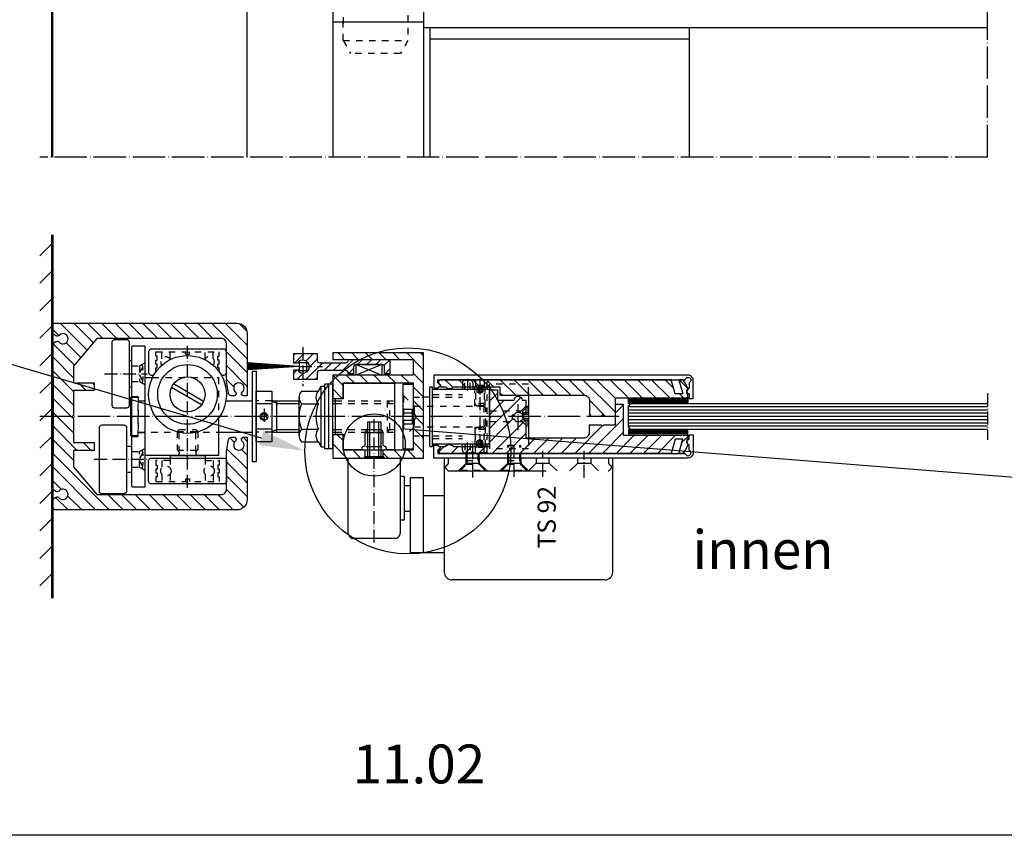
# Model space of a CAD drawing. Extents: x 0 to 985, y 0 to 1425.
# Drawn here: x 336 to 716, y 0 to 314 of the extents above; entities that cross this region are included whole.
import ezdxf
from ezdxf.enums import TextEntityAlignment as Align

# ---------------------------------------------------------------- set-up
doc = ezdxf.new("R2010")
doc.units = 0
doc.header["$LTSCALE"] = 25
doc.header["$MEASUREMENT"] = 0
for name, pattern in [('CENTERLINE', [30, 12, -1.5, 3, -1.5, 12]), ('HIDDEN', [4.5, 1.5, -1.5, 1.5]), ('HIDDENNEW00', [4.5, 1.5, -1.5, 1.5]), ('MITTELLINIE', [0.6, 0.5, -0.05, 0, -0.05]), ('MITTELLINIE-K', [0.28, 0.2, -0.04, 0, -0.04]), ('PHANTOM', [29.5, 9.5, -1.5, 3, -1.5, 3, -1.5, 9.5]), ('VERDECKT', [0.2, 0.1, -0.1])]:
    doc.linetypes.add(name, pattern=pattern)
doc.layers.get('0').update_dxf_attribs({"linetype": 'CONTINUOUS'})
for name, color, linetype in [('2D_BEMASSUNG', 1, 'PHANTOM'), ('2D_SICHTBARE_KANTEN', 1, 'HIDDENNEW00'), ('2D_SYMBOLE', 1, 'CONTINUOUS'), ('2D_VERDECKTE_KANTEN', 1, 'CONTINUOUS'), ('99', 7, 'CONTINUOUS'), ('Detail-Rahmen', 7, 'CONTINUOUS'), ('DEUTSCH', 4, 'CONTINUOUS'), ('DICK', 2, 'CONTINUOUS'), ('DUENN', 7, 'CONTINUOUS'), ('MITTELLINIE', 7, 'MITTELLINIE'), ('MITTELLINIE-K', 7, 'MITTELLINIE-K'), ('SCHRIFTFELD', 7, 'CONTINUOUS'), ('VERDECKT', 7, 'VERDECKT')]:
    doc.layers.add(name, color=color, linetype=linetype)
doc.styles.add('ISO8', font='iso8')
pattern_1 = [(135, (737.7695, 2.4636), (2.65165, 2.65165), [])]

# ---------------------------------------------------------------- blocks, each defined once
blk = doc.blocks.new('detail_r')
at = {"layer": 'Detail-Rahmen'}
blk.add_lwpolyline([(0, 0), (0, 285), (197, 285), (197, 0)], close=True, dxfattribs=at)
at = {"layer": 'DEUTSCH', "style": 'ISO8'}
blk.add_attdef('ZEICHNUNGSNAME', text='', height=5, dxfattribs=at).set_placement((98, 271), align=Align.CENTER)
at = {"layer": 'SCHRIFTFELD', "style": 'ISO8'}
for tag, p in [('ARTIKEL-NR', (182, 265)), ('MASSSTAB', (30, 4)), ('DATUM', (98, 4))]:
    blk.add_attdef(tag, text='', height=3, dxfattribs=at).set_placement(p, align=Align.CENTER)
for tag, p in [('QUELLPFAD', (8, 12)), ('ZIELPFAD', (5, 12))]:
    blk.add_attdef(tag, p, '', height=2, rotation=90, dxfattribs=at)
blk.add_attdef('ZEICHNUNGSNUMMER', text='', height=5, dxfattribs=at).set_placement((190, 4), align=Align.RIGHT)
blk = doc.blocks.new('*X4')
at = {"color": 0}
for p, q in [((322, 187.12), (315.23, 193.89)), ((325.32, 189.1), (319.42, 195)), ((330.62, 189.1), (324.72, 195)), ((335.93, 189.1), (330.03, 195)), ((341.23, 189.1), (335.33, 195)), ((346.53, 189.1), (340.63, 195)), ((351.84, 189.1), (345.94, 195)), ((357.14, 189.1), (351.24, 195)), ((362.44, 189.1), (356.54, 195)), ((367.75, 189.1), (361.85, 195)), ((388.7, 173.45), (367.15, 195)), ((389, 178.45), (372.45, 195)), ((383.11, 189.65), (377.76, 195)), ((387.86, 190.2), (383.06, 195)), ((389, 194.36), (388.36, 195)), ((322, 181.81), (314, 189.81)), ((389, 183.76), (385.65, 187.11)), ((322, 176.51), (314, 184.51)), ((321.78, 171.43), (314, 179.21)), ((388.7, 168.15), (381, 175.85)), ((316.18, 171.72), (314, 173.9)), ((377.19, 169.05), (374.19, 172.05)), ((388.7, 162.84), (379.49, 172.05)), ((315.6, 167), (314, 168.6)), ((320.73, 167.18), (318.92, 168.98)), ((388.7, 157.54), (381, 165.24)), ((388.7, 152.24), (381, 159.94)), ((388.7, 146.93), (381, 154.63)), ((315.71, 150.98), (315.69, 151)), ((379.08, 145.95), (376.08, 148.95)), ((389, 141.33), (381, 149.33)), ((322, 139.39), (314, 147.39)), ((322, 144.69), (319.15, 147.54)), ((373.77, 145.95), (373, 146.72)), ((322, 134.08), (314, 142.08)), ((389, 136.03), (381, 144.03)), ((327.78, 123), (314, 136.78)), ((388.92, 130.8), (380.59, 139.14)), ((386.12, 123), (375.75, 133.37)), ((383.81, 130.61), (378.17, 136.25)), ((322.48, 123), (314, 131.48)), ((380.81, 123), (373.33, 130.48)), ((317.06, 123.11), (314.11, 126.06)), ((333.08, 123), (327.18, 128.9)), ((338.39, 123), (332.49, 128.9)), ((343.69, 123), (337.79, 128.9)), ((348.99, 123), (343.09, 128.9)), ((354.3, 123), (348.4, 128.9)), ((359.6, 123), (353.7, 128.9)), ((364.9, 123), (359, 128.9)), ((370.21, 123), (364.31, 128.9)), ((375.51, 123), (369.61, 128.9)), ((389, 125.42), (386.63, 127.79))]:
    blk.add_line(p, q, dxfattribs=at)
blk = doc.blocks.new('*X3')
at = {"color": 0}
for p, q in [((389, 219.29), (394, 224.29)), ((389, 208.69), (394, 213.69)), ((389, 198.08), (394, 203.08)), ((389, 187.47), (394, 192.47)), ((389, 176.87), (394, 181.87)), ((389, 166.26), (394, 171.26)), ((389, 155.65), (394, 160.65)), ((389, 145.05), (394, 150.05)), ((389, 134.44), (394, 139.44)), ((389, 123.83), (394, 128.83)), ((389, 113.23), (394, 118.23)), ((389, 102.62), (394, 107.62)), ((389, 92.02), (394, 97.02))]:
    blk.add_line(p, q, dxfattribs=at)
blk = doc.blocks.new('*X2')
at = {"color": 0}
for p, q in [((286.27, 180.42), (283.44, 183.25)), ((290.68, 179.55), (286.98, 183.25)), ((291, 182.76), (290.51, 183.25)), ((256.23, 178.64), (254, 180.87)), ((259.41, 179), (257.41, 181)), ((262.94, 179), (260.94, 181)), ((266.48, 179), (264.48, 181)), ((272.27, 176.75), (268.01, 181)), ((275.8, 176.75), (272.8, 179.75)), ((279.34, 176.75), (276.33, 179.75)), ((286.37, 173.25), (279.87, 179.75)), ((285, 178.15), (282, 181.15)), ((255.84, 175.5), (254, 177.34)), ((269.98, 175.5), (268, 177.48)), ((289.9, 173.25), (287.4, 175.75)), ((291, 175.69), (289.74, 176.95)), ((282.83, 173.25), (282, 174.08))]:
    blk.add_line(p, q, dxfattribs=at)
blk = doc.blocks.new('*X1')
at = {"color": 0}
for p, q in [((213, 205.96), (210, 208.96)), ((213, 195.35), (200.97, 207.39)), ((213, 200.66), (207.36, 206.3)), ((164.5, 201.43), (161.5, 204.43)), ((201.52, 201.53), (199, 204.05)), ((174.82, 185.8), (161.5, 199.12)), ((211.95, 185.8), (199.12, 198.63)), ((213, 190.05), (204, 199.05)), ((169.52, 185.8), (161.5, 193.82)), ((180.13, 185.8), (169.56, 196.36)), ((174.5, 196.73), (174.43, 196.8)), ((138.87, 189.93), (136.5, 192.3)), ((148.31, 185.8), (141.31, 192.8)), ((153.61, 185.8), (146.61, 192.8)), ((158.91, 185.8), (151.91, 192.8)), ((164.22, 185.8), (157.22, 192.8)), ((185.43, 185.8), (179.43, 191.8)), ((190.73, 185.8), (184.73, 191.8)), ((196.04, 185.8), (190.04, 191.8)), ((201.34, 185.8), (195.34, 191.8)), ((206.64, 185.8), (199, 193.44)), ((217.25, 185.8), (214.55, 188.5)), ((222.55, 185.8), (219.85, 188.5)), ((227.86, 185.8), (225.16, 188.5)), ((232.58, 186.38), (230.46, 188.5)), ((143, 185.8), (143, 185.81))]:
    blk.add_line(p, q, dxfattribs=at)
blk = doc.blocks.new('*X0')
at = {"color": 0}
for p, q in [((136.53, 210.77), (139.95, 214.2)), ((142.15, 211.1), (145.26, 214.2)), ((143.56, 207.2), (150.56, 214.2)), ((148.86, 207.2), (155.86, 214.2)), ((154.17, 207.2), (161.17, 214.2)), ((159.47, 207.2), (166.47, 214.2)), ((164.5, 201.62), (177.08, 214.2)), ((164.5, 206.93), (171.77, 214.2)), ((176.38, 208.2), (182.38, 214.2)), ((181.68, 208.2), (187.68, 214.2)), ((186.99, 208.2), (192.99, 214.2)), ((192.29, 208.2), (198.29, 214.2)), ((197.59, 208.2), (203.59, 214.2)), ((202.9, 208.2), (208.9, 214.2)), ((211.5, 211.5), (214.2, 214.2)), ((216.14, 210.83), (219.5, 214.2)), ((222.11, 211.5), (224.81, 214.2)), ((227.2, 211.29), (230.11, 214.2)), ((208.2, 208.2), (209, 209)), ((138.26, 207.2), (139.76, 208.7)), ((168.38, 200.2), (174.5, 206.32)), ((173.68, 200.2), (174.5, 201.02))]:
    blk.add_line(p, q, dxfattribs=at)
blk = doc.blocks.new('36')
at = {"layer": '2D_BEMASSUNG', "color": 150, "linetype": 'CENTERLINE'}
blk.add_line((0, 2.5), (0, -2.5), dxfattribs=at)
at = {"layer": '2D_SICHTBARE_KANTEN', "color": 40, "linetype": 'Continuous'}
for p, q in [((-31, -8), (-31, 8)), ((-29, 10), (0, 10)), ((0, 10), (0, -10)), ((-0.02, 2.5), (13.98, 2.5)), ((13.98, 2.5), (13.98, -2.5)), ((13.98, -2.5), (-0.02, -2.5)), ((0, -10), (-29, -10)), ((-24, -11.5), (-24, -10)), ((-7, -10), (-7, -11.5)), ((-7, -11.5), (-24, -11.5)), ((-20.48, -11.5), (-20.48, -14)), ((-10.53, -11.5), (-10.53, -14))]:
    blk.add_line(p, q, dxfattribs=at)
for centre, start, end in [((-29, 8), 89.9996, 180.0004), ((-29, -8), 179.9999, 270.0001)]:
    blk.add_arc(centre, 2, start, end, dxfattribs=at)
at = {"layer": '99', "color": 1, "linetype": 'Continuous'}
for p, q in [((0, 1.75), (13.98, 1.75)), ((0, -1.75), (13.98, -1.75))]:
    blk.add_line(p, q, dxfattribs=at)
at = {"layer": 'MITTELLINIE-K'}
blk.add_line((-32.6, 0), (16.98, 0), dxfattribs=at)
blk = doc.blocks.new('TS 92 neu')
at = {"layer": '2D_SICHTBARE_KANTEN', "color": 40, "linetype": 'Continuous'}
for p, q in [((-11, 0), (-11, -44)), ((54.00002, 0), (-11, 0)), ((54.00002, -44), (54.00002, 0)), ((-23.99996, -36.500004), (-23.99996, -7.500002)), ((-23.99996, -7.500002), (-18.99996, -7.500002)), ((-18.99996, -36.500004), (-18.99996, -7.500002)), ((-18.99996, -14.500002), (-11, -14.500002)), ((-11, -36.500004), (-23.99996, -36.500004)), ((51.00002, -47), (-8, -47))]:
    blk.add_line(p, q, dxfattribs=at)
for centre, start, end in [((-8, -44), 180, 270), ((51.00002, -44), 270, 0.00002)]:
    blk.add_arc(centre, 3, start, end, dxfattribs=at)
at = {"layer": '2D_VERDECKTE_KANTEN', "color": 1, "linetype": 'HIDDEN'}
for p, q in [((-2.5, -2), (-2.5, 0)), ((2.5, 0), (2.5, -2)), ((13.5, -2), (13.5, 0)), ((18.5, 0), (18.5, -2)), ((24.5, 0), (24.5, -2)), ((29.5, -2), (29.5, 0)), ((40.5, -2), (40.5, 0)), ((45.5, 0), (45.5, -2)), ((-10.49996, -3.507082), (-10.49996, -3.692872)), ((-9.6464, -2.446412), (-10.3535, -3.153566)), ((-9.49996, -0.500002), (-9.49996, -2.092896)), ((-5.5, -5), (-2.5, -2)), ((-2.5, -2), (2.5, -2)), ((2.5, -2), (5.5, -5)), ((10.5, -5), (13.5, -2)), ((13.5, -2), (18.5, -2)), ((18.5, -2), (21.5, -5)), ((21.5, -5), (24.5, -2)), ((24.5, -2), (29.5, -2)), ((29.5, -2), (32.5, -5)), ((37.50002, -5), (40.50002, -2)), ((40.50002, -2), (45.50002, -2)), ((45.50002, -2), (48.5001, -5.000002)), ((52.50004, -2.092896), (52.50004, -0.500002)), ((53.35358, -3.153566), (52.64648, -2.446412)), ((-10.3535, -4.04645), (-9.54642, -4.853518)), ((-9.19286, -5.000002), (52.19292, -5.000002)), ((52.5465, -4.853518), (53.35358, -4.04645))]:
    blk.add_line(p, q, dxfattribs=at)
for centre, radius, start, end in [((-10.0001, -3.50707), 0.499863, 134.99234, 180.001327), ((-10.0001, -3.692948), 0.499859, 179.991448, 225.00789), ((-9.99998, -2.092858), 0.500023, 315.00241, 359.99548), ((-8.99998, -0.499984), 0.499982, 89.99789, 180.00211), ((52.00004, -0.5), 0.499999, 359.99989, 90.00011), ((53.00004, -2.092868), 0.499999, 180.003377, 224.99873), ((53, -3.692872), 0.500041, 315.00076, 359.99991), ((53.00012, -3.507098), 0.49993, 0.00183, 45.0045), ((-9.1929, -4.500152), 0.49985, 224.98676, 270.00371), ((52.19292, -4.500042), 0.499959, 270.00148, 315.00805)]:
    blk.add_arc(centre, radius, start, end, dxfattribs=at)
at = {"layer": 'MITTELLINIE-K'}
for p, q in [((0, -7.541016), (0, 2.950806)), ((16, -7.267578), (16, 2.762268)), ((27, -7.267578), (27, 2.762268)), ((43, -7.677734), (43.00002, 2.720704))]:
    blk.add_line(p, q, dxfattribs=at)
at = {"layer": '2D_SYMBOLE', "rotation": 90}
blk.add_blockref('36', (-38, 0), dxfattribs=at)

msp = doc.modelspace()

# ---------------------------------------------------------------- hatches: boundary and pattern name
at = {"layer": 'DUENN'}
h = msp.add_hatch(dxfattribs=at)
h.set_pattern_fill('ANSI31', color=256, scale=30, angle=180, style=0)
h.set_pattern_definition(pattern_1)
h.paths.add_polyline_path([(487.76952169, 177.46355469), (487.76952169, 183.46355469), (456.76952169, 183.46355469), (456.76952169, 185.96355469), (491.76952169, 185.96355469), (491.76952169, 168.46355469), (491.26952169, 168.96355469), (487.76952169, 168.96355469), (487.76952169, 174.46355469), (460.76952169, 174.46355469), (460.76952169, 168.46355469), (456.76952169, 168.46355469), (456.76952169, 173.96355469), (456.76952169, 177.46355469)])
h = msp.add_hatch(dxfattribs=at)
h.set_pattern_fill('ANSI31', color=256, scale=30, angle=180, style=0)
h.set_pattern_definition(pattern_1)
h.paths.add_polyline_path([(491.76952169, 168.46355469), (491.26952169, 168.96355469), (487.76952169, 168.96355469), (487.76952169, 165.86355469), (488.16952169, 165.46355469), (491.76952169, 165.46355469)])
h = msp.add_hatch(dxfattribs=at)
h.set_pattern_fill('ANSI31', color=256, scale=30, angle=180, style=0)
h.set_pattern_definition(pattern_1)
h.paths.add_polyline_path([(491.76952169, 165.46355469), (488.16952169, 165.46355469), (488.16952169, 162.75396908), (488.91454279, 161.46355469), (491.76952169, 161.46355469)])
h = msp.add_hatch(dxfattribs=at)
h.set_pattern_fill('ANSI31', color=256, scale=30, angle=180, style=0)
h.set_pattern_definition(pattern_1)
h.paths.add_polyline_path([(491.76952169, 161.46355469), (488.91454279, 161.46355469), (488.16952169, 160.17314029), (488.16952169, 157.46355469), (491.76952169, 157.46355469)])
h = msp.add_hatch(dxfattribs=at)
h.set_pattern_fill('ANSI31', color=256, scale=30, angle=180, style=0)
h.set_pattern_definition(pattern_1)
h.paths.add_polyline_path([(491.26952169, 153.96355469), (491.76952169, 154.46355469), (491.76952169, 157.46355469), (488.16952169, 157.46355469), (487.76952169, 157.06355469), (487.76952169, 153.96355469)])
h = msp.add_hatch(dxfattribs=at)
h.set_pattern_fill('ANSI31', color=256, scale=30, angle=180, style=0)
h.set_pattern_definition(pattern_1)
h.paths.add_polyline_path([(456.76952169, 145.46355469), (456.76952169, 154.46355469), (460.76952169, 154.46355469), (460.76952169, 148.67771059), (460.76952169, 148.46355469), (469.26952169, 148.46355469), (469.26952169, 145.46355469)])
h = msp.add_hatch(dxfattribs=at)
h.set_pattern_fill('ANSI31', color=256, scale=30, angle=180, style=0)
h.set_pattern_definition(pattern_1)
h.paths.add_polyline_path([(491.76952169, 145.46355469), (476.26952169, 145.46355469), (476.26952169, 148.46355469), (487.76952169, 148.46355469), (487.76952169, 153.96355469), (491.26952169, 153.96355469), (491.76952169, 154.46355469)])

# ---------------------------------------------------------------- linework, layer by layer
at = {"layer": 'DICK'}
for p, q in [((348.26952169, 1169.46355469), (348.26952169, 261.46355469)), ((348.76952169, 261.46355469), (348.76952169, 1169.46355469)), ((423.76952169, 261.46355469), (423.76952169, 1169.46355469)), ((456.76952169, 935.46355469), (456.76952169, 261.46355469)), ((491.76952169, 489.46355469), (491.76952169, 261.46355469)), ((491.76952169, 313.46355469), (456.76952169, 313.46355469)), ((491.76952169, 311.46355469), (709.21453444, 311.46355469)), ((494.26952169, 311.46355469), (494.26952169, 261.46355469)), ((594.26952169, 311.46355469), (594.26952169, 261.46355469)), ((348.26952169, 231.46355469), (348.26952169, 91.46355469)), ((348.76952169, 231.46355469), (348.76952169, 91.46355469)), ((406.17399195, 165.9195219), (394.56505143, 172.62194683)), ((406.97399195, 167.30516254), (395.36505143, 174.00758748)), ((444.76952169, 171.26355469), (451.26952169, 171.26355469)), ((451.26952169, 171.26355469), (452.26952169, 173.21355469)), ((452.26952169, 149.71355469), (452.26952169, 173.21355469)), ((452.26952169, 173.21355469), (453.76952169, 173.21355469)), ((453.76952169, 148.96355469), (453.76952169, 173.96355469)), ((456.76952169, 173.96355469), (453.76952169, 173.96355469)), ((455.26952169, 148.96355469), (455.26952169, 173.96355469)), ((456.76952169, 148.96355469), (456.76952169, 173.96355469)), ((483.76952169, 173.96355469), (483.76952169, 148.96355469)), ((483.76952169, 173.96355469), (487.76819271, 173.96355469)), ((494.26952169, 149.96355469), (494.26952169, 172.96355469)), ((494.26952169, 172.96355469), (495.26952169, 172.96355469)), ((495.26952169, 149.96355469), (495.26952169, 172.96355469)), ((495.26952169, 171.96355469), (517.26952169, 171.96355469)), ((506.76952169, 172.96355469), (506.76952169, 171.96355469)), ((510.76952169, 172.96355469), (510.76952169, 171.96355469)), ((516.26952169, 173.06355469), (516.26952169, 171.96355469)), ((517.26952169, 171.96355469), (517.26952169, 150.96355469)), ((378.76952169, 168.96355469), (378.76952169, 153.96355469)), ((378.76952169, 168.96355469), (379.26952169, 168.96355469)), ((415.55972115, 167.46355469), (425.76952169, 167.46355469)), ((433.26952169, 167.46355469), (443.76952169, 167.46355469)), ((435.26952169, 155.46355469), (435.26952169, 167.46355469)), ((443.76952169, 154.10233875), (443.76952169, 168.82477062)), ((456.76952169, 167.46355469), (457.76952169, 167.46355469)), ((494.26952169, 168.96355469), (491.76952169, 168.96355469)), ((532.26952169, 170.26355469), (532.26952169, 152.66355469)), ((593.76952169, 168.16355469), (570.76952169, 168.16355469)), ((593.76952169, 167.76355469), (570.76952169, 167.76355469)), ((593.76952169, 167.36355469), (570.76952169, 167.36355469)), ((433.26952169, 166.36355469), (427.26952169, 166.36355469)), ((444.76952169, 166.36355469), (451.26952169, 166.36355469)), ((593.76952169, 166.96355469), (570.76952169, 166.96355469)), ((430.52834073, 160.49762886), (430.65775026, 160.01466595)), ((431.23544752, 161.20473564), (431.71841043, 161.07532612)), ((433.26952169, 156.56355469), (427.26952169, 156.56355469)), ((444.76952169, 156.56355469), (451.26952169, 156.56355469)), ((469.26952169, 155.26355469), (469.96952169, 156.46355469)), ((469.96952169, 156.46355469), (475.56952169, 156.46355469)), ((475.56952169, 156.46355469), (476.26952169, 155.26355469)), ((593.76952169, 155.96355469), (570.76952169, 155.96355469)), ((379.26952169, 153.96355469), (378.76952169, 153.96355469)), ((412.76952169, 155.46355469), (425.76952169, 155.46355469)), ((433.26952169, 155.46355469), (443.76952169, 155.46355469)), ((456.76952169, 155.46355469), (457.76952169, 155.46355469)), ((469.26952169, 155.26355469), (476.26952169, 155.26355469)), ((469.26952169, 150.46355469), (469.26952169, 155.26355469)), ((476.26952169, 150.46355469), (476.26952169, 155.26355469)), ((494.26952169, 153.96355469), (491.76952169, 153.96355469)), ((593.76952169, 155.56355469), (570.76952169, 155.56355469)), ((593.76952169, 155.16355469), (570.76952169, 155.16355469)), ((593.76952169, 154.76355469), (570.76952169, 154.76355469)), ((444.76952169, 151.66355469), (451.26952169, 151.66355469)), ((451.26952169, 151.66355469), (452.26952169, 149.71355469)), ((452.26952169, 149.71355469), (453.76952169, 149.71355469)), ((456.76952169, 148.96355469), (453.76952169, 148.96355469)), ((468.08059655, 148.91710545), (468.27576257, 148.46355469)), ((477.26328081, 148.46355469), (468.27576257, 148.46355469)), ((469.26952169, 146.06355469), (469.26952169, 148.46355469)), ((469.66952169, 149.96355469), (475.86952169, 149.96355469)), ((476.26952169, 146.06355469), (476.26952169, 148.46355469)), ((477.45844683, 148.91710545), (477.26328081, 148.46355469)), ((483.76952169, 148.96355469), (487.77819271, 148.96355469)), ((494.26952169, 149.96355469), (495.26952169, 149.96355469)), ((495.26952169, 150.96355469), (517.26952169, 150.96355469)), ((506.76952169, 149.96355469), (506.76952169, 150.96355469)), ((510.76952169, 149.96355469), (510.76952169, 150.96355469)), ((516.26952169, 149.86355469), (516.26952169, 150.96355469)), ((394.01952169, 146.26355469), (394.21952169, 146.46355469)), ((407.51952169, 146.26355469), (394.01952169, 146.26355469)), ((394.01952169, 146.26355469), (394.01952169, 145.46355469)), ((407.51952169, 146.26355469), (407.31952169, 146.46355469)), ((407.51952169, 146.26355469), (407.51952169, 145.46355469)), ((468.86952169, 145.66355469), (469.26952169, 146.06355469)), ((468.86952169, 145.66355469), (476.66952169, 145.66355469)), ((468.86952169, 145.66355469), (468.86952169, 145.46355469)), ((468.86952169, 145.46355469), (476.66952169, 145.46355469)), ((469.26952169, 146.06355469), (476.26952169, 146.06355469)), ((476.66952169, 145.66355469), (476.26952169, 146.06355469)), ((476.66952169, 145.66355469), (476.66952169, 145.46355469))]:
    msp.add_line(p, q, dxfattribs=at)
for points in [[(421.63650899, 152.71100332), (422.07099472, 153.46355469), (423.76952169, 153.46355469), (423.76952169, 129.46355469, -0.4142135624), (419.76952169, 125.46355469), (348.76952169, 125.46355469), (348.76952169, 129.61355469), (350.03608765, 130.32958009, -0.3405472726), (351.24596015, 130.16788488, 2.7194903581), (351.24596015, 132.75922449, -0.3405472726), (350.03608765, 132.59752928), (348.76952169, 133.31355469), (348.76952169, 146.46355469), (349.06952169, 146.46355469), (349.06952169, 176.46355469), (348.76952169, 176.46355469), (348.76952169, 189.61355469), (350.03608765, 190.32958009, -0.3405472726), (351.24596015, 190.16788488, 2.7194903581), (351.24596015, 192.75922449, -0.3405472726), (350.03608765, 192.59752928), (348.76952169, 193.31355469), (348.76952169, 197.46355469), (419.76952169, 197.46355469, -0.4142135624), (423.76952169, 193.46355469), (423.76952169, 169.46355469), (422.07099472, 169.46355469), (421.63650899, 170.21610605, -0.3563939587), (421.73797017, 170.84037012, 3.100850925), (419.4010732, 170.84037012, -0.3563939587), (419.50253439, 170.21610605), (419.06804866, 169.46355469), (417.60862132, 169.46355469, -0.3639702343), (416.62381357, 170.28990651), (415.76952169, 175.13483651), (415.76952169, 189.56355469, 0.4142135624), (413.76952169, 191.56355469), (365.76952169, 191.56355469), (356.76952169, 180.83777235), (356.76952169, 174.51355469), (364.76952169, 174.51355469), (364.76952169, 171.51355469), (356.76952169, 171.51355469), (356.76952169, 161.96355469), (356.26952169, 161.46355469), (356.76952169, 160.96355469), (356.76952169, 151.41355469), (364.76952169, 151.41355469), (364.76952169, 148.41355469), (356.76952169, 148.41355469), (356.76952169, 142.08933702), (365.76952169, 131.36355469), (413.76952169, 131.36355469, 0.4142135624), (415.76952169, 133.36355469), (415.76952169, 147.79227287), (416.62381357, 152.63720286, -0.3639702343), (417.60862132, 153.46355469), (419.06804866, 153.46355469), (419.50253439, 152.71100332, -0.3563939587), (419.4010732, 152.08673925, 3.100850925), (421.73797017, 152.08673925, -0.3563939587)], [(371.76952169, 165.71355469), (371.76952169, 190.21355469, -0.4142135624), (372.76952169, 191.21355469), (377.26952169, 191.21355469, -0.4142135624), (378.26952169, 190.21355469), (378.26952169, 165.71355469, -0.4142135624), (377.26952169, 164.71355469), (372.76952169, 164.71355469, -0.4142135624)], [(379.26952169, 188.21355469, -0.4142135624), (379.76952169, 188.71355469), (384.26952169, 188.71355469), (384.26952169, 134.21355469), (379.76952169, 134.21355469, -0.4142135624), (379.26952169, 134.71355469)], [(595.76952169, 168.46355469), (595.76952169, 175.46355469, 0.4142135624), (593.76952169, 177.46355469), (495.76952169, 177.46355469), (495.76952169, 172.46355469), (497.26952169, 172.46355469), (498.26952169, 173.46355469), (497.26952169, 174.46355469), (497.26952169, 175.66355469), (592.68785631, 175.66355469, -1.6079528626), (594.26952169, 174.48375879), (594.26952169, 172.46355469), (593.35738965, 171.55142265, 0.2691664355), (593.28009955, 171.2603297), (593.37112894, 170.92667195, 0.3381885626), (594.23939536, 170.26355469), (594.26952169, 170.26355469), (594.26952169, 168.46355469)], [(593.73189735, 172.26692671, 0.0655434628), (592.52649159, 174.58248964), (591.76952169, 175.66355469), (590.26952169, 175.66355469), (591.76952169, 170.16355469), (588.76952169, 170.16355469), (587.26952169, 175.66355469), (498.26952169, 175.66355469), (497.68101388, 175.07504688, 0.392455054), (497.68101388, 174.2520625), (498.26952169, 173.66355469), (498.26952169, 172.96355469), (500.26952169, 172.96355469, 0.4666666667), (503.26952169, 172.96355469), (512.26952169, 172.96355469, 0.4666666667), (515.26952169, 172.96355469), (521.26952169, 172.96355469), (521.26952169, 169.66355469), (553.76952169, 169.66355469, -0.4142135624), (555.76952169, 167.66355469), (555.76952169, 161.66355469), (560.26952169, 161.66355469), (560.76952169, 162.16355469), (561.26952169, 161.66355469), (565.76952169, 161.66355469), (565.76952169, 168.66355469), (593.76952169, 168.66355469), (593.76952169, 169.96355469), (593.26952169, 170.46355469), (593.26952169, 171.66355469), (593.76952169, 172.16355469)], [(525.96952169, 162.01355469), (525.96952169, 160.51355469), (526.63321487, 160.51355469, 0.5467468408), (529.63404658, 160.08964164, -0.2184662899), (530.01308127, 160.26355469), (530.76952169, 160.26355469, -0.4142135624), (531.26952169, 159.76355469), (531.26952169, 153.26355469), (553.76952169, 153.26355469, 0.4142135624), (555.76952169, 155.26355469), (555.76952169, 158.26355469), (560.26952169, 158.26355469), (560.76952169, 157.76355469), (561.26952169, 158.26355469), (565.76952169, 158.26355469), (565.76952169, 166.26355469), (568.76952169, 166.26355469), (568.76952169, 154.26355469), (593.76952169, 154.26355469), (593.76952169, 152.96355469), (593.26952169, 152.46355469), (593.26952169, 151.26355469), (593.76952169, 150.76355469), (593.73189735, 150.66018266, -0.0655434628), (592.52649159, 148.34461973), (591.76952169, 147.26355469), (590.26952169, 147.26355469), (591.76952169, 152.76355469), (588.76952169, 152.76355469), (587.26952169, 147.26355469), (498.26952169, 147.26355469), (497.68101388, 147.8520625, -0.392455054), (497.68101388, 148.67504688), (498.26952169, 149.26355469), (498.26952169, 149.96355469), (500.26952169, 149.96355469, -0.4666666667), (503.26952169, 149.96355469), (512.26952169, 149.96355469, -0.4666666667), (515.26952169, 149.96355469), (517.26952169, 149.96355469), (517.26952169, 160.76355469), (517.76952169, 161.26355469), (517.26952169, 161.76355469), (517.26952169, 171.76355469), (520.26952169, 171.76355469), (520.26952169, 167.76355469), (526.76952169, 167.76355469, -1), (529.76952169, 167.76355469), (531.26952169, 167.76355469), (531.26952169, 162.76355469, -0.4142135624), (530.76952169, 162.26355469), (530.01308127, 162.26355469, -0.2184662899), (529.63404658, 162.43746773, 0.5467468408), (526.63321487, 162.01355469)], [(366.76952169, 132.71355469), (366.76952169, 157.21355469, -0.4142135624), (367.76952169, 158.21355469), (376.26952169, 158.21355469, -0.4142135624), (377.26952169, 157.21355469), (377.26952169, 132.71355469, -0.4142135624), (376.26952169, 131.71355469), (367.76952169, 131.71355469, -0.4142135624)], [(595.76952169, 154.46355469), (595.76952169, 147.46355469, -0.4142135624), (593.76952169, 145.46355469), (495.76952169, 145.46355469), (495.76952169, 150.46355469), (497.26952169, 150.46355469), (498.26952169, 149.46355469), (497.26952169, 148.46355469), (497.26952169, 147.26355469), (592.68785631, 147.26355469, 1.6079528626), (594.26952169, 148.44335058), (594.26952169, 150.46355469), (593.35738965, 151.37568672, -0.2691664355), (593.28009955, 151.66677967), (593.37112894, 152.00043743, -0.3381885626), (594.23939536, 152.66355469), (594.26952169, 152.66355469), (594.26952169, 154.46355469)], [(385.76952169, 144.46355469, -0.4142135624), (386.76952169, 145.46355469), (414.76952169, 145.46355469, -0.4142135624), (415.76952169, 144.46355469), (415.76952169, 136.46355469, -0.4142135624), (414.76952169, 135.46355469), (386.76952169, 135.46355469, -0.4142135624), (385.76952169, 136.46355469)]]:
    msp.add_lwpolyline(points, format="xyb", close=True, dxfattribs=at)
for points in [[(413.75990275, 177.46355469), (414.76952169, 177.46355469, 0.4142135624), (415.76952169, 178.46355469), (415.76952169, 186.46355469, 0.4142135624), (414.76952169, 187.46355469), (386.76952169, 187.46355469, 0.4142135624), (385.76952169, 186.46355469), (385.76952169, 178.46355469, 0.4142135624), (386.76952169, 177.46355469), (387.77914063, 177.46355469)], [(462.76952169, 178.20889582, 0.4142135624), (461.76952169, 179.20889582), (451.76952169, 179.20889582, 0.4142135624), (450.76952169, 178.20889582), (450.76952169, 175.71355469), (441.76952169, 175.71355469), (441.76952169, 179.41355469), (443.13410604, 179.41355469, 3.5657043465), (443.13410604, 182.01355469), (441.76952169, 182.01355469), (441.76952169, 185.71355469), (450.76952169, 185.71355469), (450.76952169, 183.21355469, 0.4142135624), (451.76952169, 182.21355469), (461.76952169, 182.21355469, 0.3056146846), (462.6965465, 182.83855469, -0.3056146846), (463.62357131, 183.46355469), (478.76952169, 183.46355469), (478.76952169, 177.96355469), (476.76952169, 177.96355469), (476.76952169, 180.46355469, 0.4142135624), (475.76952169, 181.46355469), (465.76952169, 181.46355469, 0.4142135624), (464.76952169, 180.46355469), (464.76952169, 177.96355469), (462.76952169, 177.96355469), (462.76952169, 178.25122525)]]:
    msp.add_lwpolyline(points, format="xyb", dxfattribs=at)
for points in [[(460.76952169, 174.46355469), (487.76952169, 174.46355469), (487.76952169, 148.46355469), (460.76952169, 148.46355469), (460.76952169, 154.46355469), (456.76952169, 154.46355469), (456.76952169, 145.46355469), (491.76952169, 145.46355469), (491.76952169, 185.96355469), (456.76952169, 185.96355469), (456.76952169, 183.46355469), (487.76952169, 183.46355469), (487.76952169, 177.46355469), (456.76952169, 177.46355469), (456.76952169, 168.46355469), (460.76952169, 168.46355469)], [(427.26952169, 178.96355469), (427.26952169, 143.96355469), (425.76952169, 143.96355469), (425.76952169, 178.96355469)], [(446.76952169, 182.21355469), (443.76952169, 182.21355469), (443.76952169, 179.21355469), (446.76952169, 179.21355469)], [(475.76952169, 181.46355469), (475.76952169, 177.46355469), (465.76952169, 177.46355469), (465.76952169, 181.46355469)], [(433.26952169, 171.26355469), (433.26952169, 151.66355469), (427.26952169, 151.66355469), (427.26952169, 171.26355469)], [(570.76952169, 166.46355469), (570.76952169, 168.66355469), (593.76952169, 168.66355469), (593.76952169, 166.46355469)], [(570.76952169, 156.46355469), (570.76952169, 154.26355469), (593.76952169, 154.26355469), (593.76952169, 156.46355469)]]:
    msp.add_lwpolyline(points, close=True, dxfattribs=at)
for points in [[(384.26952169, 176.46355469), (387.25101585, 176.46355469)], [(477.35543357, 148.71355469), (480.76952169, 148.71355469), (480.76952169, 174.21355469), (460.76952169, 174.21355469), (460.76952169, 168.26355469), (457.76952169, 168.26355469), (457.76952169, 154.66355469), (460.76952169, 154.66355469), (460.76952169, 148.71355469), (468.18360981, 148.71355469)], [(709.26952169, 156.46355469), (571.76952169, 156.46355469), (570.76952169, 157.46355469), (570.76952169, 165.46355469), (571.76952169, 166.46355469), (709.26952169, 166.46355469)], [(412.76952169, 160.96355469), (412.76952169, 146.46355469)], [(412.76952169, 146.46355469), (384.26952169, 146.46355469)]]:
    msp.add_lwpolyline(points, dxfattribs=at)
for centre, radius in [((400.76952169, 169.96355469), 15), ((400.76952169, 169.96355469), 11.5), ((400.76952169, 169.96355469), 6.75), ((430.26952169, 161.46355469), 1.5)]:
    msp.add_circle(centre, radius, dxfattribs=at)
for centre, radius, start, end in [((378.76952169, 181.66355469), 1.3, 67.380135052, 112.619864948), ((378.76952169, 174.26355469), 1.3, 247.380135052, 292.619864948), ((447.27077169, 168.81355469), 3.50125, 135.5930429359, 224.4069570641), ((453.77077169, 168.81355469), 3.50125, 135.5930429359, 224.4069570641), ((456.27452169, 161.46355469), 12.505, 156.9307586927, 203.0692413073), ((462.77452169, 161.46355469), 12.505, 156.9307586927, 203.0692413073), ((430.26952169, 161.46355469), 1, 345, 285), ((447.27077169, 154.11355469), 3.50125, 135.5930429359, 224.4069570641), ((453.77077169, 154.11355469), 3.50125, 135.5930429359, 224.4069570641), ((378.26952169, 147.36355469), 2.6, 67.380135052, 112.619864948), ((468.76952169, 149.21355469), 0.75, 90, 203.2825431911), ((468.76952169, 150.46355469), 0.5, 270, 360), ((476.76952169, 150.46355469), 0.5, 180, 270), ((476.76952169, 149.21355469), 0.75, 336.7174568089, 90), ((378.26952169, 142.56355469), 2.6, 247.380135052, 292.619864948)]:
    msp.add_arc(centre, radius, start, end, dxfattribs=at)
at = {"layer": 'DUENN'}
for p, q in [((594.26952169, 306.96355469), (494.26952169, 306.96355469)), ((429.2479103, 153.15392141), (259.72220095, 202.87292798)), ((443.76952169, 180.71355469), (423.76952169, 182.1442855)), ((443.76952169, 180.71355469), (423.76952169, 181.75511541)), ((443.76952169, 180.71355469), (423.76952169, 181.36674139)), ((443.76952169, 180.71355469), (423.76952169, 180.97886576)), ((443.76952169, 180.71355469), (423.76952169, 180.59119239)), ((443.76952169, 180.71355469), (423.76952169, 180.20342575)), ((443.76952169, 180.71355469), (423.76952169, 179.81527003)), ((443.76952169, 180.71355469), (423.76952169, 179.42642824)), ((465.76952169, 181.46355469), (475.76952169, 177.46355469)), ((475.76952169, 181.46355469), (465.76952169, 177.46355469)), ((435.26952169, 166.46355469), (433.26952169, 167.3726456)), ((435.26952169, 166.46355469), (443.76952169, 166.46355469)), ((456.76952169, 166.46355469), (457.76952169, 166.46355469)), ((483.76952169, 164.3128148), (487.26952169, 164.3128148)), ((488.91454279, 161.46355469), (487.26952169, 164.3128148)), ((709.26952169, 165.21355469), (570.76952169, 165.21355469)), ((709.26952169, 163.96355469), (570.76952169, 163.96355469)), ((483.76952169, 162.90693036), (487.26952169, 162.90693036)), ((483.76952169, 160.09516147), (487.26952169, 160.09516147)), ((488.91454279, 161.46355469), (487.26952169, 158.61429457)), ((709.26952169, 162.71355469), (570.76952169, 162.71355469)), ((709.26952169, 161.46355469), (570.76952169, 161.46355469)), ((709.26952169, 160.21355469), (570.76952169, 160.21355469)), ((435.26952169, 156.46355469), (433.26952169, 155.55446378)), ((435.26952169, 156.46355469), (443.76952169, 156.46355469)), ((456.76952169, 156.46355469), (457.76952169, 156.46355469)), ((785.7137522, 132.7288146), (483.03697564, 156.69122516)), ((483.76952169, 158.61429457), (487.26952169, 158.61429457)), ((709.26952169, 158.96355469), (570.76952169, 158.96355469)), ((709.26952169, 157.71355469), (570.76952169, 157.71355469))]:
    msp.add_line(p, q, dxfattribs=at)
for centre, radius in [((485.77113139, 148.22891243), 39.73053559), ((472.76952169, 150.47999425), 12)]:
    msp.add_circle(centre, radius, dxfattribs=at)
for centre, radius, start, end in [((486.5983795, 163.60987258), 0.97188457, 313.6742573474, 46.3257426526), ((484.13617623, 161.50104591), 3.43429248, 335.8349516927, 24.1650483073), ((486.50841225, 159.35472802), 1.06185181, 315.7889031785, 44.2110968215)]:
    msp.add_arc(centre, radius, start, end, dxfattribs=at)
msp.add_solid([(430.06874513, 155.95270233), (428.42707547, 150.35514049), (446.0405958, 148.22891243)], dxfattribs=at)
at = {"layer": 'MITTELLINIE'}
for p, q in [((709.26952169, 261.46355469), (709.26952169, 393.43646926)), ((709.26952169, 261.46355469), (343.76952169, 261.46355469)), ((567.26952169, 161.46355469), (343.76952169, 161.46355469))]:
    msp.add_line(p, q, dxfattribs=at)
at = {"layer": 'MITTELLINIE-K'}
for p, q in [((400.76952169, 133.96355469), (400.76952169, 188.96355469)), ((445.26952169, 188.21355469), (445.26952169, 173.21355469)), ((443.76952169, 180.71355469), (452.76952169, 180.71355469)), ((368.76952169, 177.96355469), (385.26952169, 177.96355469)), ((508.76952169, 175.96355469), (508.76952169, 171.46355469)), ((513.51952169, 175.96355469), (513.51952169, 146.96355469)), ((709.26952169, 170.46355469), (709.26952169, 152.46355469)), ((430.26952169, 164.46355469), (430.26952169, 158.46355469)), ((528.26952169, 156.26355469), (528.26952169, 166.26355469)), ((510.76952169, 138.46355469), (510.76952169, 152.46355469)), ((526.76952169, 138.46355469), (526.76952169, 152.46355469)), ((508.76952169, 146.96355469), (508.76952169, 151.46355469)), ((364.76952169, 144.96355469), (385.26952169, 144.96355469))]:
    msp.add_line(p, q, dxfattribs=at)
at = {"layer": 'VERDECKT'}
for p, q in [((460.76952169, 306.46355469), (460.76952169, 315.46355469)), ((460.76952169, 315.46355469), (460.76952169, 311.46355469)), ((485.76952169, 316.26355469), (485.76952169, 306.46355469)), ((460.76952169, 306.46355469), (485.76952169, 306.46355469)), ((460.76952169, 306.46355469), (463.65627303, 301.46355469)), ((485.76952169, 306.46355469), (482.88277034, 301.46355469)), ((482.88277034, 301.46355469), (463.65627303, 301.46355469)), ((388.56952169, 186.46355469), (412.96952169, 186.46355469)), ((388.56952169, 184.71355469), (388.56952169, 186.46355469)), ((390.81952169, 183.66355469), (390.81952169, 186.46355469)), ((394.01952169, 183.66355469), (394.01952169, 186.46355469)), ((399.96952169, 185.46355469), (399.96952169, 186.46355469)), ((401.56952169, 185.46355469), (401.56952169, 186.46355469)), ((407.51952169, 183.66355469), (407.51952169, 186.46355469)), ((410.71952169, 183.66355469), (410.71952169, 186.46355469)), ((412.96952169, 184.71355469), (412.96952169, 186.46355469)), ((389.06952169, 184.71355469), (388.56952169, 184.71355469)), ((388.56952169, 181.71355469), (388.56952169, 183.21355469)), ((388.56952169, 183.21355469), (389.06952169, 183.21355469)), ((389.06952169, 183.21355469), (389.06952169, 184.71355469)), ((399.96952169, 185.46355469), (401.56952169, 185.46355469)), ((412.46952169, 183.21355469), (412.46952169, 184.71355469)), ((412.46952169, 184.71355469), (412.96952169, 184.71355469)), ((412.96952169, 183.21355469), (412.46952169, 183.21355469)), ((412.96952169, 181.71355469), (412.96952169, 183.21355469)), ((379.26952169, 180.96355469), (382.26952169, 180.96355469)), ((383.49833642, 180.60987343), (381.97048358, 177.96355469)), ((382.26952169, 180.96355469), (384.26952169, 182.11825522)), ((382.26952169, 180.96355469), (382.26952169, 174.96355469)), ((389.06952169, 181.71355469), (388.56952169, 181.71355469)), ((388.56952169, 178.46355469), (388.56952169, 180.21355469)), ((388.56952169, 180.21355469), (389.06952169, 180.21355469)), ((389.06952169, 180.21355469), (389.06952169, 181.71355469)), ((390.81952169, 181.18841549), (390.81952169, 181.26355469)), ((410.71952169, 181.18841549), (410.71952169, 181.26355469)), ((412.46952169, 180.21355469), (412.46952169, 181.71355469)), ((412.46952169, 181.71355469), (412.96952169, 181.71355469)), ((412.96952169, 180.21355469), (412.46952169, 180.21355469)), ((412.96952169, 178.69052438), (412.96952169, 180.21355469)), ((379.26952169, 174.96355469), (382.26952169, 174.96355469)), ((383.49833642, 175.31723595), (381.97048358, 177.96355469)), ((382.26952169, 174.96355469), (384.26952169, 173.80885415)), ((507.76952169, 175.46355469), (509.76952169, 175.46355469)), ((507.76952169, 171.96355469), (507.76952169, 175.46355469)), ((509.76952169, 171.96355469), (509.76952169, 175.4635388)), ((516.26952169, 175.46355469), (510.76952169, 175.46355469)), ((511.51952169, 165.46355469), (511.51952169, 175.46355469)), ((511.86952169, 175.46355469), (511.86952169, 166.11355469)), ((515.16952169, 175.46355469), (515.16952169, 166.11355469)), ((515.51952169, 165.46355469), (515.51952169, 175.46355469)), ((516.26952169, 147.46355469), (516.26952169, 175.46355469)), ((506.76952169, 174.46355469), (506.76952169, 172.96355469)), ((510.76952169, 174.46355469), (510.76952169, 172.96355469)), ((511.86952169, 173.46355469), (511.51952169, 173.11355469)), ((515.51952169, 173.11355469), (511.51952169, 173.11355469)), ((515.16952169, 173.46355469), (511.86952169, 173.46355469)), ((512.36482115, 173.46355469), (512.36482115, 170.96355469)), ((513.51952169, 170.29688802), (512.36482115, 170.96355469)), ((512.94217142, 173.46355469), (512.94217142, 170.96355469)), ((514.67422223, 170.96355469), (513.51952169, 170.29688802)), ((514.09687196, 173.46355469), (514.09687196, 170.96355469)), ((514.67422223, 173.46355469), (514.67422223, 170.96355469)), ((515.16952169, 173.46355469), (515.51952169, 173.11355469)), ((532.26952169, 173.96355469), (517.26952169, 173.96355469)), ((517.26952169, 173.06355469), (517.26952169, 173.96355469)), ((532.26952169, 170.26355469), (532.26952169, 173.96355469)), ((379.26952169, 169.21355469), (381.76952169, 169.21355469)), ((381.76952169, 153.71355469), (381.76952169, 169.21355469)), ((381.76952169, 167.56355469), (384.26952169, 167.56355469)), ((381.76952169, 167.46355469), (385.97932223, 167.46355469)), ((433.26952169, 167.46355469), (427.26952169, 167.46355469)), ((457.76952169, 167.46355469), (480.76952169, 167.46355469)), ((477.76952169, 167.46355469), (477.76952169, 155.46355469)), ((477.76952169, 167.46355469), (478.76952169, 166.46355469)), ((483.76952169, 169.51355469), (484.11952169, 169.51355469)), ((484.11952169, 169.51355469), (484.11952169, 153.41355469)), ((484.11952169, 169.51355469), (488.16952169, 165.46355469)), ((487.76952169, 168.96355469), (491.26952169, 168.96355469)), ((491.26952169, 168.96355469), (491.76952169, 168.46355469)), ((495.27333101, 169.96355469), (506.77333101, 169.96355469)), ((495.27333101, 168.96355469), (506.77333101, 168.96355469)), ((457.76952169, 166.46355469), (480.76952169, 166.46355469)), ((478.76952169, 156.46355469), (478.76952169, 166.46355469)), ((488.16952169, 165.46355469), (515.01952169, 165.46355469)), ((488.16952169, 165.46355469), (488.16952169, 157.46355469)), ((512.51952169, 165.46355469), (511.51952169, 166.46355469)), ((515.51952169, 166.46355469), (511.51952169, 166.46355469)), ((512.51952169, 165.46355469), (513.51952169, 166.04090496)), ((514.51952169, 165.46355469), (513.51952169, 166.04090496)), ((514.51952169, 165.46355469), (515.51952169, 166.46355469)), ((515.01952169, 165.46355469), (515.01952169, 157.46355469)), ((515.01952169, 165.46355469), (515.01952169, 157.46355469)), ((515.76952169, 164.71355469), (515.01952169, 165.46355469)), ((515.76438339, 164.71355469), (516.26952169, 164.71355469)), ((515.76952169, 158.21355469), (515.76952169, 164.71355469)), ((529.96952169, 163.46823032), (517.26952169, 163.46823032)), ((531.96952169, 165.46823032), (529.96952169, 163.46823032)), ((529.96952169, 163.46823032), (529.96952169, 159.46823032)), ((531.96952169, 165.46823032), (531.96952169, 157.46823032)), ((532.26952169, 165.46823032), (531.96952169, 165.46823032)), ((529.63618836, 161.46823032), (530.46952169, 162.91160599)), ((529.63618836, 161.46823032), (530.46952169, 160.02485464)), ((532.26952169, 162.91160599), (530.46952169, 162.91160599)), ((532.26952169, 162.18991815), (530.46952169, 162.18991815)), ((532.26952169, 160.74654248), (530.46952169, 160.74654248)), ((532.26952169, 160.02485464), (530.46952169, 160.02485464)), ((396.76952169, 155.71355469), (397.51952169, 156.46355469)), ((396.76952169, 155.71355469), (396.76952169, 148.46355469)), ((396.76952169, 155.71355469), (404.76952169, 155.71355469)), ((397.51952169, 147.71355469), (397.51952169, 156.46355469)), ((397.51952169, 156.46355469), (404.01952169, 156.46355469)), ((404.01952169, 147.71355469), (404.01952169, 156.46355469)), ((404.76952169, 155.71355469), (404.01952169, 156.46355469)), ((404.76952169, 155.71355469), (404.76952169, 148.46355469)), ((457.76952169, 156.46355469), (480.76952169, 156.46355469)), ((477.76952169, 155.46355469), (478.76952169, 156.46355469)), ((488.16952169, 157.46355469), (484.11952169, 153.41355469)), ((488.16952169, 157.46355469), (515.01952169, 157.46355469)), ((511.51952169, 157.46355469), (511.51952169, 147.46355469)), ((512.51952169, 157.46355469), (511.51952169, 156.46355469)), ((515.51952169, 156.46355469), (511.51952169, 156.46355469)), ((511.86952169, 147.46355469), (511.86952169, 156.81355469)), ((512.51952169, 157.46355469), (513.51952169, 156.88620442)), ((514.51952169, 157.46355469), (513.51952169, 156.88620442)), ((514.51952169, 157.46355469), (515.51952169, 156.46355469)), ((515.76952169, 158.21355469), (515.01952169, 157.46355469)), ((515.16952169, 147.46355469), (515.16952169, 156.81355469)), ((515.51952169, 157.46355469), (515.51952169, 147.46355469)), ((515.76438339, 158.21355469), (516.26952169, 158.21355469)), ((529.96952169, 159.46823032), (517.26952169, 159.46823032)), ((529.96952169, 159.46823032), (531.96952169, 157.46823032)), ((532.26952169, 157.46823032), (531.96952169, 157.46823032)), ((379.26952169, 153.71355469), (381.76952169, 153.71355469)), ((381.76952169, 155.46355469), (412.76952169, 155.46355469)), ((381.76952169, 155.36355469), (384.26952169, 155.36355469)), ((433.26952169, 155.46355469), (427.26952169, 155.46355469)), ((457.76952169, 155.46355469), (480.76952169, 155.46355469)), ((484.11952169, 153.41355469), (483.76952169, 153.41355469)), ((487.76952169, 153.96355469), (491.26952169, 153.96355469)), ((491.26952169, 153.96355469), (491.76952169, 154.46355469)), ((495.27333101, 153.96355469), (506.77333101, 153.96355469)), ((495.27333101, 152.96355469), (506.77333101, 152.96355469)), ((513.51952169, 152.63022135), (512.36482115, 151.96355469)), ((512.36482115, 149.46355469), (512.36482115, 151.96355469)), ((512.94217142, 149.46355469), (512.94217142, 151.96355469)), ((514.67422223, 151.96355469), (513.51952169, 152.63022135)), ((514.09687196, 149.46355469), (514.09687196, 151.96355469)), ((514.67422223, 149.46355469), (514.67422223, 151.96355469)), ((532.26952169, 152.66355469), (532.26952169, 148.96355469)), ((382.26952169, 147.96355469), (384.26952169, 149.11825522)), ((396.76952169, 148.46355469), (404.76952169, 148.46355469)), ((506.76952169, 148.46355469), (506.76952169, 149.96355469)), ((507.76952169, 150.96355469), (507.76952169, 147.46355469)), ((509.76952169, 150.96355469), (509.76952169, 147.46357057)), ((510.76952169, 148.46355469), (510.76952169, 149.96355469)), ((511.86952169, 149.46355469), (511.51952169, 149.81355469)), ((515.51952169, 149.81355469), (511.51952169, 149.81355469)), ((515.16952169, 149.46355469), (511.86952169, 149.46355469)), ((515.16952169, 149.46355469), (515.51952169, 149.81355469)), ((517.26952169, 150.76355469), (517.26952169, 148.96355469)), ((532.26952169, 148.96355469), (517.26952169, 148.96355469)), ((524.26952169, 144.56355469), (524.26952169, 150.46355469)), ((524.26952169, 150.46355469), (529.26952169, 150.46355469)), ((524.66952169, 144.56355469), (524.66952169, 150.46355469)), ((528.86952169, 144.56355469), (528.86952169, 150.46355469)), ((529.26952169, 144.56355469), (529.26952169, 150.46355469)), ((379.26952169, 147.96355469), (382.26952169, 147.96355469)), ((383.49833642, 147.60987343), (381.97048358, 144.96355469)), ((383.49833642, 142.31723595), (381.97048358, 144.96355469)), ((382.26952169, 141.96355469), (382.26952169, 147.96355469)), ((394.01952169, 144.46355469), (388.56952169, 144.46355469)), ((388.56952169, 144.46355469), (388.56952169, 142.71355469)), ((390.81952169, 144.46355469), (390.81952169, 141.66355469)), ((394.01952169, 145.46355469), (394.01952169, 141.66355469)), ((397.51952169, 147.71355469), (397.51952169, 147.21355469)), ((404.01952169, 147.71355469), (404.01952169, 147.21355469)), ((407.51952169, 145.46355469), (407.51952169, 141.66355469)), ((407.51952169, 144.46355469), (412.96952169, 144.46355469)), ((410.71952169, 144.46355469), (410.71952169, 141.66355469)), ((412.96952169, 144.46355469), (412.96952169, 142.71355469)), ((507.76952169, 147.46355469), (509.76952169, 147.46355469)), ((508.26952169, 144.56355469), (508.26952169, 147.26355469)), ((508.26952169, 144.56355469), (513.26952169, 144.56355469)), ((508.26952169, 144.56355469), (508.46952169, 143.48440975)), ((508.66952169, 144.56355469), (508.46952169, 143.48440975)), ((508.66952169, 144.56355469), (508.66952169, 147.26355469)), ((516.26952169, 147.46355469), (510.76952169, 147.46355469)), ((512.86952169, 144.56355469), (512.86952169, 147.26355469)), ((512.86952169, 144.56355469), (513.06952169, 143.48440975)), ((513.26952169, 144.56355469), (513.06952169, 143.48440975)), ((513.26952169, 144.56355469), (513.26952169, 147.26355469)), ((524.26952169, 144.56355469), (524.46952169, 143.48440975)), ((524.26952169, 144.56355469), (529.26952169, 144.56355469)), ((524.66952169, 144.56355469), (524.46952169, 143.48440975)), ((528.86952169, 144.56355469), (529.06952169, 143.48440975)), ((529.26952169, 144.56355469), (529.06952169, 143.48440975)), ((379.26952169, 141.96355469), (382.26952169, 141.96355469)), ((382.26952169, 141.96355469), (384.26952169, 140.80885415)), ((388.56952169, 142.71355469), (389.06952169, 142.71355469)), ((388.56952169, 141.21355469), (388.56952169, 139.71355469)), ((389.06952169, 141.21355469), (388.56952169, 141.21355469)), ((389.06952169, 142.71355469), (389.06952169, 141.21355469)), ((412.46952169, 142.71355469), (412.46952169, 141.21355469)), ((412.96952169, 142.71355469), (412.46952169, 142.71355469)), ((412.46952169, 141.21355469), (412.96952169, 141.21355469)), ((412.96952169, 141.21355469), (412.96952169, 139.71355469)), ((506.16952169, 140.76355469), (508.20591779, 142.79995079)), ((506.16952169, 140.76355469), (515.36952169, 140.76355469)), ((506.16952169, 140.76355469), (506.16952169, 140.46355469)), ((508.38868344, 143.06355469), (513.15035994, 143.06355469)), ((508.46952169, 143.48440975), (508.46952169, 143.43634689)), ((513.06952169, 143.48440975), (513.06952169, 143.43634689)), ((515.36952169, 140.76355469), (513.33312559, 142.79995079)), ((515.36952169, 140.76355469), (515.36952169, 140.46355469)), ((522.16952169, 140.76355469), (524.20591779, 142.79995079)), ((522.16952169, 140.76355469), (531.36952169, 140.76355469)), ((522.16952169, 140.76355469), (522.16952169, 140.46355469)), ((524.38868344, 143.06355469), (529.15035994, 143.06355469)), ((524.46952169, 143.48440975), (524.46952169, 143.43634689)), ((529.06952169, 143.48440975), (529.06952169, 143.43634689)), ((531.36952169, 140.76355469), (529.33312559, 142.79995079)), ((531.36952169, 140.76355469), (531.36952169, 140.46355469)), ((388.56952169, 139.71355469), (389.06952169, 139.71355469)), ((388.56952169, 138.21355469), (388.56952169, 136.46355469)), ((389.06952169, 138.21355469), (388.56952169, 138.21355469)), ((389.06952169, 139.71355469), (389.06952169, 138.21355469)), ((390.81952169, 139.26355469), (390.81952169, 136.46355469)), ((394.01952169, 139.26355469), (394.01952169, 136.46355469)), ((399.96952169, 137.46355469), (401.56952169, 137.46355469)), ((399.96952169, 137.46355469), (399.96952169, 136.46355469)), ((401.56952169, 137.46355469), (401.56952169, 136.46355469)), ((407.51952169, 139.26355469), (407.51952169, 136.46355469)), ((410.71952169, 139.26355469), (410.71952169, 136.46355469)), ((412.96952169, 139.71355469), (412.46952169, 139.71355469)), ((412.46952169, 139.71355469), (412.46952169, 138.21355469)), ((412.46952169, 138.21355469), (412.96952169, 138.21355469)), ((412.96952169, 138.21355469), (412.96952169, 136.46355469)), ((506.16952169, 140.46355469), (515.36952169, 140.46355469)), ((522.16952169, 140.46355469), (531.36952169, 140.46355469)), ((388.56952169, 136.46355469), (412.96952169, 136.46355469))]:
    msp.add_line(p, q, dxfattribs=at)
for points in [[(387.25101585, 176.46355469), (412.76952169, 176.46355469), (412.76952169, 160.96355469)], [(379.26952169, 168.96355469), (381.76952169, 168.96355469), (381.76952169, 153.96355469)], [(381.76952169, 153.96355469), (379.26952169, 153.96355469)]]:
    msp.add_lwpolyline(points, dxfattribs=at)
for centre in [(392.41952169, 140.46355469), (409.11952169, 140.46355469)]:
    msp.add_circle(centre, 2, dxfattribs=at)
for centre, radius, start, end in [((392.41952169, 182.46355469), 2, 28.9993471486, 218.4864996437), ((409.11952169, 182.46355469), 2, 321.5135003563, 151.0006528514), ((370.72208674, 177.96355469), 13.04743495, 344.0868257143, 15.9131742857), ((507.76952169, 174.46355469), 1, 90, 180), ((509.76952169, 174.46355469), 1, 360, 90), ((512.65349629, 171.34236495), 0.47626731, 232.6905218491, 307.3094781509), ((513.51952169, 172.62498132), 1.75888368, 250.8375217528, 289.1624782472), ((514.38554709, 171.34236495), 0.47626731, 232.6905218491, 307.3094781509), ((530.90039233, 162.55076207), 0.56201232, 140.0546269551, 219.9453730449), ((532.38971678, 161.46823032), 2.05133676, 159.4017268337, 200.5982731663), ((530.90039233, 160.38569856), 0.56201232, 140.0546269551, 219.9453730449), ((512.65349629, 151.58474442), 0.47626731, 52.6905218491, 127.3094781509), ((513.51952169, 150.30212805), 1.75888368, 70.8375217528, 109.1624782472), ((514.38554709, 151.58474442), 0.47626731, 52.6905218491, 127.3094781509), ((370.72208674, 144.96355469), 13.04743495, 344.0868257143, 15.9131742857), ((396.76952169, 147.71355469), 0.75, 0, 90), ((404.76952169, 147.71355469), 0.75, 90, 180), ((507.76952169, 148.46355469), 1, 180, 270), ((509.76952169, 148.46355469), 1, 270, 360), ((396.76952169, 147.21355469), 0.75, 270, 0), ((404.76952169, 147.21355469), 0.75, 180, 270), ((507.56952169, 143.43634689), 0.9, 315, 0), ((513.96952169, 143.43634689), 0.9, 180, 225), ((523.56952169, 143.43634689), 0.9, 315, 0), ((529.96952169, 143.43634689), 0.9, 180, 225)]:
    msp.add_arc(centre, radius, start, end, dxfattribs=at)

# ---------------------------------------------------------------- block references
at = {"layer": 'Detail-Rahmen'}
ref = msp.add_blockref('detail_r', (0, 0), dxfattribs=dict(at, xscale=5, yscale=5, zscale=5))
ref.add_attrib('DATUM', '11.02', dxfattribs={"layer": 'SCHRIFTFELD', "height": 15, "style": 'ISO8'}).set_placement((490, 20), align=Align.CENTER)
at = {"layer": 'DUENN', "rotation": 180}
for name in ['*X3', '*X4']:
    msp.add_blockref(name, (737.76952169, 320.46355469), dxfattribs=at)
at = {"layer": 'DUENN', "xscale": -1, "rotation": 359.9999999999999}
for name, p in [('*X2', (732.76952169, 2.46355469)), ('*X0', (730.26952169, -38.53644531)), ('*X1', (730.26952169, -38.53644531))]:
    msp.add_blockref(name, p, dxfattribs=at)
at = {"layer": 'DUENN'}
msp.add_blockref('TS 92 neu', (510.76952169, 145.46355469), dxfattribs=at)

# ---------------------------------------------------------------- texts
at = {"layer": 'DEUTSCH', "style": 'ISO8'}
msp.add_text('innen', height=15, dxfattribs=at).set_placement((622.71895179, 102.61460428), align=Align.CENTER)
at = {"layer": 'DICK', "style": 'ISO8'}
msp.add_text('TS 92', height=7, rotation=90, dxfattribs=at).set_placement((542.80180797, 110.55675479))

doc.saveas('drawing.dxf')
